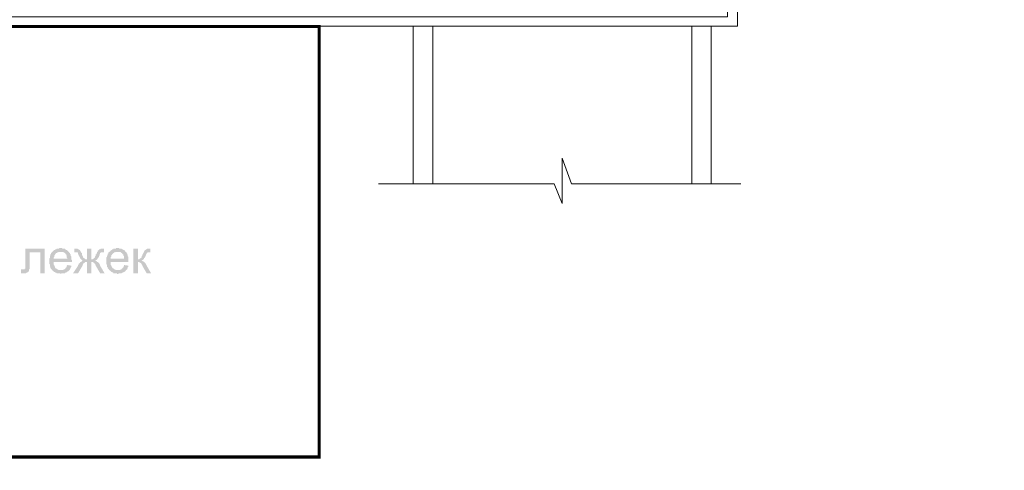
# Model space of a CAD drawing. Units: millimetres. Extents: x -1109597 to 10338133, y -362786 to 723273.
# Drawn here: x -338265 to -323066, y 112445 to 119404 of the extents above; entities that cross this region are included whole.
import ezdxf

# ---------------------------------------------------------------- set-up
doc = ezdxf.new("R2010")
doc.units = ezdxf.units.MM
doc.layers.add('Defpointsапрп', color=7, linetype='Continuous')
doc.styles.get("Standard").update_dxf_attribs({"font": 'txt', "oblique": 15})

msp = doc.modelspace()

# ---------------------------------------------------------------- hatches: boundary and pattern name
at = {"layer": 'Defpointsапрп', "true_color": 0x000000, "transparency": 33554559}
for points in [[(-338178.3931, 115866.94598), (-337877.55934, 115866.94598), (-337877.55934, 115488.4777), (-337945.48955, 115488.4777), (-337945.48955, 115808.72009), (-338110.4629, 115808.72009), (-338110.4629, 115624.33811), (-338110.4629, 115614.6338), (-338110.4629, 115604.92948), (-338110.4629, 115595.22517), (-338110.4629, 115585.52085), (-338110.4629, 115575.81654), (-338110.4629, 115575.81654), (-338110.4629, 115566.11222), (-338110.4629, 115556.40791), (-338110.4629, 115556.40791), (-338120.16721, 115546.70359), (-338120.16721, 115546.70359), (-338120.16721, 115536.99928), (-338120.16721, 115536.99928), (-338120.16721, 115527.29496), (-338120.16721, 115517.59065), (-338129.87153, 115517.59065), (-338129.87153, 115507.88633), (-338139.57584, 115507.88633), (-338139.57584, 115507.88633), (-338149.28016, 115498.18202), (-338149.28016, 115498.18202), (-338158.98447, 115498.18202), (-338158.98447, 115498.18202), (-338168.68879, 115488.4777), (-338178.3931, 115488.4777), (-338188.09742, 115488.4777), (-338188.09742, 115488.4777), (-338197.80173, 115488.4777), (-338197.80173, 115488.4777), (-338207.50605, 115488.4777), (-338217.21036, 115488.4777), (-338217.21036, 115488.4777), (-338226.91467, 115488.4777), (-338236.61899, 115488.4777), (-338246.3233, 115488.4777), (-338246.3233, 115488.4777), (-338246.3233, 115546.70359), (-338217.21036, 115546.70359), (-338207.50605, 115546.70359), (-338197.80173, 115546.70359), (-338197.80173, 115546.70359), (-338188.09742, 115546.70359), (-338188.09742, 115546.70359), (-338188.09742, 115556.40791), (-338178.3931, 115556.40791), (-338178.3931, 115566.11222), (-338178.3931, 115566.11222), (-338178.3931, 115566.11222), (-338178.3931, 115575.81654), (-338178.3931, 115575.81654), (-338178.3931, 115585.52085), (-338178.3931, 115595.22517), (-338178.3931, 115604.92948), (-338178.3931, 115614.6338)], [(-337159.44005, 115866.94598), (-337159.44005, 115701.97263), (-337149.73573, 115701.97263), (-337149.73573, 115701.97263), (-337140.03142, 115701.97263), (-337130.3271, 115711.67694), (-337130.3271, 115711.67694), (-337120.62279, 115711.67694), (-337120.62279, 115711.67694), (-337120.62279, 115721.38126), (-337110.91847, 115721.38126), (-337110.91847, 115721.38126), (-337110.91847, 115731.08557), (-337101.21416, 115731.08557), (-337101.21416, 115740.78989), (-337101.21416, 115750.4942), (-337091.50984, 115760.19852), (-337091.50984, 115769.90283), (-337091.50984, 115779.60715), (-337081.80553, 115779.60715), (-337081.80553, 115789.31146), (-337072.10121, 115799.01578), (-337072.10121, 115808.72009), (-337072.10121, 115818.42441), (-337062.3969, 115818.42441), (-337062.3969, 115828.12872), (-337062.3969, 115837.83304), (-337052.69258, 115837.83304), (-337052.69258, 115847.53735), (-337042.98827, 115847.53735), (-337042.98827, 115847.53735), (-337042.98827, 115847.53735), (-337042.98827, 115857.24167), (-337033.28395, 115857.24167), (-337033.28395, 115857.24167), (-337023.57964, 115857.24167), (-337013.87532, 115866.94598), (-337004.17101, 115866.94598), (-337004.17101, 115866.94598), (-336994.4667, 115866.94598), (-336984.76238, 115866.94598), (-336965.35375, 115866.94598), (-336965.35375, 115808.72009), (-336984.76238, 115808.72009), (-336994.4667, 115808.72009), (-337004.17101, 115808.72009), (-337004.17101, 115808.72009), (-337013.87532, 115808.72009), (-337013.87532, 115808.72009), (-337013.87532, 115799.01578), (-337023.57964, 115799.01578), (-337023.57964, 115789.31146), (-337023.57964, 115789.31146), (-337033.28395, 115779.60715), (-337033.28395, 115769.90283), (-337033.28395, 115760.19852), (-337042.98827, 115760.19852), (-337042.98827, 115750.4942), (-337042.98827, 115740.78989), (-337052.69258, 115731.08557), (-337052.69258, 115731.08557), (-337052.69258, 115721.38126), (-337062.3969, 115721.38126), (-337062.3969, 115711.67694), (-337062.3969, 115711.67694), (-337072.10121, 115701.97263), (-337072.10121, 115701.97263), (-337081.80553, 115692.26831), (-337081.80553, 115692.26831), (-337091.50984, 115692.26831), (-337101.21416, 115682.564), (-337101.21416, 115682.564), (-337091.50984, 115682.564), (-337091.50984, 115682.564), (-337081.80553, 115672.85968), (-337081.80553, 115672.85968), (-337072.10121, 115672.85968), (-337072.10121, 115663.15537), (-337062.3969, 115663.15537), (-337062.3969, 115663.15537), (-337052.69258, 115653.45106), (-337052.69258, 115653.45106), (-337042.98827, 115643.74674), (-337042.98827, 115634.04243), (-337033.28395, 115634.04243), (-337033.28395, 115624.33811), (-337023.57964, 115614.6338), (-337023.57964, 115604.92948), (-337023.57964, 115604.92948), (-336955.64944, 115488.4777), (-337023.57964, 115488.4777), (-337091.50984, 115604.92948), (-337091.50984, 115614.6338), (-337101.21416, 115624.33811), (-337101.21416, 115634.04243), (-337110.91847, 115634.04243), (-337110.91847, 115643.74674), (-337120.62279, 115643.74674), (-337120.62279, 115653.45106), (-337120.62279, 115653.45106), (-337120.62279, 115653.45106), (-337130.3271, 115653.45106), (-337140.03142, 115663.15537), (-337140.03142, 115663.15537), (-337149.73573, 115663.15537), (-337159.44005, 115663.15537), (-337159.44005, 115663.15537), (-337159.44005, 115488.4777), (-337227.37025, 115488.4777), (-337227.37025, 115663.15537), (-337237.07457, 115663.15537), (-337237.07457, 115663.15537), (-337246.77888, 115663.15537), (-337256.48319, 115663.15537), (-337256.48319, 115653.45106), (-337266.18751, 115653.45106), (-337266.18751, 115653.45106), (-337266.18751, 115643.74674), (-337275.89182, 115643.74674), (-337275.89182, 115634.04243), (-337285.59614, 115634.04243), (-337285.59614, 115624.33811), (-337295.30045, 115614.6338), (-337295.30045, 115604.92948), (-337295.30045, 115604.92948), (-337363.23066, 115488.4777), (-337440.86518, 115488.4777), (-337363.23066, 115604.92948), (-337363.23066, 115614.6338), (-337353.52634, 115624.33811), (-337353.52634, 115634.04243), (-337343.82203, 115634.04243), (-337343.82203, 115643.74674), (-337334.11771, 115643.74674), (-337334.11771, 115653.45106), (-337324.4134, 115663.15537), (-337324.4134, 115663.15537), (-337314.70908, 115663.15537), (-337314.70908, 115672.85968), (-337305.00477, 115672.85968), (-337305.00477, 115672.85968), (-337295.30045, 115682.564), (-337295.30045, 115682.564), (-337285.59614, 115682.564), (-337285.59614, 115682.564), (-337295.30045, 115682.564), (-337305.00477, 115692.26831), (-337305.00477, 115692.26831), (-337314.70908, 115701.97263), (-337314.70908, 115701.97263), (-337324.4134, 115711.67694), (-337324.4134, 115711.67694), (-337324.4134, 115711.67694), (-337334.11771, 115721.38126), (-337334.11771, 115721.38126), (-337334.11771, 115731.08557), (-337334.11771, 115731.08557), (-337343.82203, 115740.78989), (-337343.82203, 115750.4942), (-337343.82203, 115750.4942), (-337353.52634, 115760.19852), (-337353.52634, 115769.90283), (-337363.23066, 115779.60715), (-337363.23066, 115779.60715), (-337363.23066, 115789.31146), (-337363.23066, 115799.01578), (-337372.93497, 115808.72009), (-337372.93497, 115808.72009), (-337372.93497, 115808.72009), (-337382.63929, 115808.72009), (-337392.3436, 115808.72009), (-337392.3436, 115808.72009), (-337402.04792, 115808.72009), (-337411.75223, 115808.72009), (-337411.75223, 115808.72009), (-337421.45655, 115808.72009), (-337421.45655, 115866.94598), (-337411.75223, 115866.94598), (-337402.04792, 115866.94598), (-337392.3436, 115866.94598), (-337382.63929, 115866.94598), (-337382.63929, 115866.94598), (-337372.93497, 115866.94598), (-337363.23066, 115857.24167), (-337363.23066, 115857.24167), (-337363.23066, 115857.24167), (-337353.52634, 115857.24167), (-337353.52634, 115857.24167), (-337343.82203, 115847.53735), (-337334.11771, 115847.53735), (-337334.11771, 115837.83304), (-337334.11771, 115837.83304), (-337334.11771, 115837.83304), (-337324.4134, 115828.12872), (-337324.4134, 115828.12872), (-337324.4134, 115818.42441), (-337314.70908, 115808.72009), (-337314.70908, 115799.01578), (-337305.00477, 115799.01578), (-337305.00477, 115789.31146), (-337305.00477, 115779.60715), (-337305.00477, 115769.90283), (-337295.30045, 115760.19852), (-337295.30045, 115750.4942), (-337285.59614, 115750.4942), (-337285.59614, 115740.78989), (-337285.59614, 115731.08557), (-337275.89182, 115731.08557), (-337275.89182, 115721.38126), (-337275.89182, 115721.38126), (-337266.18751, 115721.38126), (-337266.18751, 115711.67694), (-337266.18751, 115711.67694), (-337256.48319, 115711.67694), (-337256.48319, 115711.67694), (-337246.77888, 115701.97263), (-337237.07457, 115701.97263), (-337227.37025, 115701.97263), (-337227.37025, 115701.97263), (-337227.37025, 115866.94598)], [(-336509.25096, 115866.94598), (-336441.32075, 115866.94598), (-336441.32075, 115701.97263), (-336431.61644, 115701.97263), (-336431.61644, 115701.97263), (-336421.91212, 115701.97263), (-336412.20781, 115711.67694), (-336412.20781, 115711.67694), (-336402.50349, 115711.67694), (-336402.50349, 115711.67694), (-336402.50349, 115721.38126), (-336392.79918, 115721.38126), (-336392.79918, 115721.38126), (-336392.79918, 115731.08557), (-336383.09486, 115731.08557), (-336383.09486, 115740.78989), (-336383.09486, 115750.4942), (-336373.39055, 115760.19852), (-336373.39055, 115769.90283), (-336373.39055, 115779.60715), (-336363.68623, 115779.60715), (-336363.68623, 115789.31146), (-336353.98192, 115799.01578), (-336353.98192, 115808.72009), (-336353.98192, 115818.42441), (-336344.2776, 115818.42441), (-336344.2776, 115828.12872), (-336344.2776, 115828.12872), (-336334.57329, 115837.83304), (-336334.57329, 115837.83304), (-336334.57329, 115837.83304), (-336334.57329, 115847.53735), (-336324.86897, 115847.53735), (-336315.16466, 115857.24167), (-336315.16466, 115857.24167), (-336305.46034, 115857.24167), (-336305.46034, 115857.24167), (-336295.75603, 115866.94598), (-336295.75603, 115866.94598), (-336286.05171, 115866.94598), (-336276.3474, 115866.94598), (-336266.64309, 115866.94598), (-336256.93877, 115866.94598), (-336247.23446, 115866.94598), (-336247.23446, 115808.72009), (-336266.64309, 115808.72009), (-336276.3474, 115808.72009), (-336286.05171, 115808.72009), (-336286.05171, 115808.72009), (-336295.75603, 115808.72009), (-336295.75603, 115808.72009), (-336295.75603, 115799.01578), (-336305.46034, 115799.01578), (-336305.46034, 115789.31146), (-336305.46034, 115789.31146), (-336315.16466, 115779.60715), (-336315.16466, 115769.90283), (-336315.16466, 115760.19852), (-336324.86897, 115760.19852), (-336324.86897, 115750.4942), (-336324.86897, 115740.78989), (-336334.57329, 115731.08557), (-336334.57329, 115731.08557), (-336334.57329, 115721.38126), (-336344.2776, 115721.38126), (-336344.2776, 115711.67694), (-336344.2776, 115711.67694), (-336353.98192, 115701.97263), (-336353.98192, 115701.97263), (-336363.68623, 115692.26831), (-336363.68623, 115692.26831), (-336373.39055, 115692.26831), (-336383.09486, 115682.564), (-336383.09486, 115682.564), (-336373.39055, 115682.564), (-336373.39055, 115682.564), (-336363.68623, 115672.85968), (-336363.68623, 115672.85968), (-336353.98192, 115672.85968), (-336353.98192, 115663.15537), (-336344.2776, 115663.15537), (-336344.2776, 115663.15537), (-336334.57329, 115653.45106), (-336334.57329, 115653.45106), (-336324.86897, 115643.74674), (-336324.86897, 115634.04243), (-336315.16466, 115634.04243), (-336315.16466, 115624.33811), (-336305.46034, 115614.6338), (-336305.46034, 115604.92948), (-336305.46034, 115604.92948), (-336237.53014, 115488.4777), (-336305.46034, 115488.4777), (-336373.39055, 115604.92948), (-336373.39055, 115614.6338), (-336383.09486, 115624.33811), (-336383.09486, 115634.04243), (-336392.79918, 115634.04243), (-336392.79918, 115643.74674), (-336402.50349, 115643.74674), (-336402.50349, 115653.45106), (-336402.50349, 115653.45106), (-336402.50349, 115653.45106), (-336412.20781, 115653.45106), (-336421.91212, 115663.15537), (-336421.91212, 115663.15537), (-336431.61644, 115663.15537), (-336441.32075, 115663.15537), (-336441.32075, 115663.15537), (-336441.32075, 115488.4777), (-336509.25096, 115488.4777)]]:
    msp.add_hatch(color=18, dxfattribs=at).paths.add_polyline_path(points)
h = msp.add_hatch(color=18, dxfattribs=at)
h.paths.add_polyline_path([(-337528.20401, 115614.6338), (-337469.97812, 115604.92948), (-337469.97812, 115595.22517), (-337469.97812, 115585.52085), (-337469.97812, 115585.52085), (-337479.68244, 115575.81654), (-337479.68244, 115566.11222), (-337479.68244, 115566.11222), (-337489.38675, 115556.40791), (-337489.38675, 115546.70359), (-337489.38675, 115546.70359), (-337499.09106, 115536.99928), (-337499.09106, 115536.99928), (-337508.79538, 115527.29496), (-337508.79538, 115527.29496), (-337518.49969, 115517.59065), (-337518.49969, 115517.59065), (-337528.20401, 115517.59065), (-337528.20401, 115507.88633), (-337537.90832, 115507.88633), (-337537.90832, 115507.88633), (-337547.61264, 115498.18202), (-337547.61264, 115498.18202), (-337557.31695, 115498.18202), (-337567.02127, 115498.18202), (-337567.02127, 115488.4777), (-337576.72558, 115488.4777), (-337586.4299, 115488.4777), (-337596.13421, 115488.4777), (-337596.13421, 115488.4777), (-337605.83853, 115488.4777), (-337615.54284, 115488.4777), (-337625.24716, 115478.77339), (-337634.95147, 115478.77339), (-337634.95147, 115478.77339), (-337634.95147, 115478.77339), (-337644.65579, 115488.4777), (-337654.3601, 115488.4777), (-337664.06442, 115488.4777), (-337664.06442, 115488.4777), (-337673.76873, 115488.4777), (-337683.47305, 115488.4777), (-337693.17736, 115488.4777), (-337693.17736, 115488.4777), (-337702.88168, 115498.18202), (-337712.58599, 115498.18202), (-337712.58599, 115498.18202), (-337722.29031, 115507.88633), (-337722.29031, 115507.88633), (-337731.99462, 115507.88633), (-337741.69893, 115517.59065), (-337741.69893, 115517.59065), (-337751.40325, 115527.29496), (-337751.40325, 115527.29496), (-337761.10756, 115527.29496), (-337761.10756, 115536.99928), (-337761.10756, 115536.99928), (-337770.81188, 115546.70359), (-337770.81188, 115546.70359), (-337780.51619, 115556.40791), (-337780.51619, 115556.40791), (-337780.51619, 115566.11222), (-337790.22051, 115566.11222), (-337790.22051, 115575.81654), (-337790.22051, 115585.52085), (-337790.22051, 115585.52085), (-337799.92482, 115595.22517), (-337799.92482, 115604.92948), (-337799.92482, 115604.92948), (-337799.92482, 115614.6338), (-337799.92482, 115624.33811), (-337809.62914, 115634.04243), (-337809.62914, 115634.04243), (-337809.62914, 115643.74674), (-337809.62914, 115653.45106), (-337809.62914, 115663.15537), (-337809.62914, 115672.85968), (-337809.62914, 115672.85968), (-337809.62914, 115682.564), (-337809.62914, 115692.26831), (-337809.62914, 115701.97263), (-337809.62914, 115711.67694), (-337809.62914, 115711.67694), (-337799.92482, 115721.38126), (-337799.92482, 115731.08557), (-337799.92482, 115740.78989), (-337799.92482, 115740.78989), (-337799.92482, 115750.4942), (-337799.92482, 115760.19852), (-337790.22051, 115760.19852), (-337790.22051, 115769.90283), (-337790.22051, 115779.60715), (-337790.22051, 115779.60715), (-337780.51619, 115789.31146), (-337780.51619, 115789.31146), (-337780.51619, 115799.01578), (-337770.81188, 115808.72009), (-337770.81188, 115808.72009), (-337761.10756, 115818.42441), (-337761.10756, 115818.42441), (-337761.10756, 115818.42441), (-337751.40325, 115828.12872), (-337751.40325, 115828.12872), (-337741.69893, 115837.83304), (-337741.69893, 115837.83304), (-337731.99462, 115847.53735), (-337731.99462, 115847.53735), (-337722.29031, 115847.53735), (-337712.58599, 115857.24167), (-337712.58599, 115857.24167), (-337702.88168, 115857.24167), (-337693.17736, 115866.94598), (-337693.17736, 115866.94598), (-337683.47305, 115866.94598), (-337673.76873, 115866.94598), (-337673.76873, 115866.94598), (-337664.06442, 115866.94598), (-337654.3601, 115876.6503), (-337644.65579, 115876.6503), (-337644.65579, 115876.6503), (-337634.95147, 115876.6503), (-337634.95147, 115876.6503), (-337625.24716, 115876.6503), (-337615.54284, 115876.6503), (-337615.54284, 115876.6503), (-337605.83853, 115866.94598), (-337596.13421, 115866.94598), (-337586.4299, 115866.94598), (-337586.4299, 115866.94598), (-337576.72558, 115866.94598), (-337567.02127, 115866.94598), (-337567.02127, 115857.24167), (-337557.31695, 115857.24167), (-337557.31695, 115857.24167), (-337547.61264, 115847.53735), (-337537.90832, 115847.53735), (-337537.90832, 115847.53735), (-337528.20401, 115837.83304), (-337528.20401, 115837.83304), (-337518.49969, 115828.12872), (-337518.49969, 115828.12872), (-337508.79538, 115818.42441), (-337508.79538, 115818.42441), (-337499.09106, 115808.72009), (-337499.09106, 115808.72009), (-337499.09106, 115799.01578), (-337489.38675, 115799.01578), (-337489.38675, 115789.31146), (-337489.38675, 115789.31146), (-337479.68244, 115779.60715), (-337479.68244, 115769.90283), (-337479.68244, 115769.90283), (-337479.68244, 115760.19852), (-337469.97812, 115750.4942), (-337469.97812, 115750.4942), (-337469.97812, 115740.78989), (-337469.97812, 115731.08557), (-337469.97812, 115721.38126), (-337469.97812, 115721.38126), (-337469.97812, 115711.67694), (-337469.97812, 115701.97263), (-337460.27381, 115692.26831), (-337460.27381, 115682.564), (-337460.27381, 115682.564), (-337460.27381, 115672.85968), (-337460.27381, 115663.15537), (-337460.27381, 115663.15537), (-337741.69893, 115663.15537), (-337741.69893, 115653.45106), (-337741.69893, 115643.74674), (-337741.69893, 115634.04243), (-337741.69893, 115634.04243), (-337741.69893, 115624.33811), (-337731.99462, 115614.6338), (-337731.99462, 115604.92948), (-337731.99462, 115604.92948), (-337731.99462, 115595.22517), (-337722.29031, 115595.22517), (-337722.29031, 115585.52085), (-337722.29031, 115575.81654), (-337712.58599, 115575.81654), (-337712.58599, 115566.11222), (-337712.58599, 115566.11222), (-337702.88168, 115566.11222), (-337693.17736, 115556.40791), (-337693.17736, 115556.40791), (-337683.47305, 115546.70359), (-337683.47305, 115546.70359), (-337673.76873, 115546.70359), (-337664.06442, 115536.99928), (-337664.06442, 115536.99928), (-337654.3601, 115536.99928), (-337644.65579, 115536.99928), (-337644.65579, 115536.99928), (-337634.95147, 115536.99928), (-337634.95147, 115536.99928), (-337625.24716, 115536.99928), (-337615.54284, 115536.99928), (-337605.83853, 115536.99928), (-337605.83853, 115536.99928), (-337596.13421, 115536.99928), (-337586.4299, 115546.70359), (-337586.4299, 115546.70359), (-337576.72558, 115546.70359), (-337567.02127, 115556.40791), (-337567.02127, 115556.40791), (-337557.31695, 115566.11222), (-337557.31695, 115566.11222), (-337557.31695, 115575.81654), (-337547.61264, 115575.81654), (-337547.61264, 115585.52085), (-337537.90832, 115585.52085), (-337537.90832, 115595.22517), (-337537.90832, 115604.92948), (-337528.20401, 115614.6338), (-337528.20401, 115614.6338)], flags=0)
h.paths.add_polyline_path([(-337741.69893, 115711.67694), (-337528.20401, 115711.67694), (-337528.20401, 115721.38126), (-337537.90832, 115731.08557), (-337537.90832, 115740.78989), (-337537.90832, 115750.4942), (-337537.90832, 115750.4942), (-337537.90832, 115760.19852), (-337547.61264, 115769.90283), (-337547.61264, 115769.90283), (-337547.61264, 115779.60715), (-337557.31695, 115779.60715), (-337557.31695, 115789.31146), (-337557.31695, 115789.31146), (-337567.02127, 115799.01578), (-337567.02127, 115799.01578), (-337576.72558, 115799.01578), (-337576.72558, 115808.72009), (-337586.4299, 115808.72009), (-337596.13421, 115818.42441), (-337596.13421, 115818.42441), (-337605.83853, 115818.42441), (-337615.54284, 115818.42441), (-337615.54284, 115818.42441), (-337625.24716, 115818.42441), (-337634.95147, 115818.42441), (-337644.65579, 115818.42441), (-337644.65579, 115818.42441), (-337654.3601, 115818.42441), (-337664.06442, 115818.42441), (-337664.06442, 115818.42441), (-337673.76873, 115808.72009), (-337683.47305, 115808.72009), (-337683.47305, 115808.72009), (-337693.17736, 115799.01578), (-337702.88168, 115799.01578), (-337702.88168, 115799.01578), (-337702.88168, 115789.31146), (-337712.58599, 115789.31146), (-337712.58599, 115779.60715), (-337722.29031, 115779.60715), (-337722.29031, 115769.90283), (-337722.29031, 115769.90283), (-337731.99462, 115760.19852), (-337731.99462, 115750.4942), (-337731.99462, 115750.4942), (-337731.99462, 115740.78989), (-337741.69893, 115731.08557), (-337741.69893, 115721.38126), (-337741.69893, 115721.38126), (-337741.69893, 115711.67694)], flags=0)
h = msp.add_hatch(color=18, dxfattribs=at)
h.paths.add_polyline_path([(-336654.81568, 115614.6338), (-336586.88547, 115604.92948), (-336586.88547, 115595.22517), (-336586.88547, 115585.52085), (-336596.58979, 115585.52085), (-336596.58979, 115575.81654), (-336596.58979, 115566.11222), (-336606.2941, 115566.11222), (-336606.2941, 115556.40791), (-336606.2941, 115546.70359), (-336615.99842, 115546.70359), (-336615.99842, 115536.99928), (-336625.70273, 115536.99928), (-336625.70273, 115527.29496), (-336635.40705, 115527.29496), (-336635.40705, 115517.59065), (-336645.11136, 115517.59065), (-336645.11136, 115517.59065), (-336645.11136, 115507.88633), (-336654.81568, 115507.88633), (-336664.51999, 115507.88633), (-336664.51999, 115498.18202), (-336674.22431, 115498.18202), (-336674.22431, 115498.18202), (-336683.92862, 115498.18202), (-336693.63294, 115488.4777), (-336693.63294, 115488.4777), (-336703.33725, 115488.4777), (-336713.04157, 115488.4777), (-336722.74588, 115488.4777), (-336722.74588, 115488.4777), (-336732.4502, 115488.4777), (-336742.15451, 115478.77339), (-336751.85883, 115478.77339), (-336751.85883, 115478.77339), (-336761.56314, 115478.77339), (-336761.56314, 115488.4777), (-336771.26745, 115488.4777), (-336780.97177, 115488.4777), (-336790.67608, 115488.4777), (-336790.67608, 115488.4777), (-336800.3804, 115488.4777), (-336810.08471, 115488.4777), (-336819.78903, 115488.4777), (-336819.78903, 115498.18202), (-336829.49334, 115498.18202), (-336829.49334, 115498.18202), (-336839.19766, 115507.88633), (-336848.90197, 115507.88633), (-336848.90197, 115507.88633), (-336858.60629, 115517.59065), (-336858.60629, 115517.59065), (-336868.3106, 115527.29496), (-336868.3106, 115527.29496), (-336878.01492, 115527.29496), (-336878.01492, 115536.99928), (-336887.71923, 115536.99928), (-336887.71923, 115546.70359), (-336887.71923, 115546.70359), (-336897.42355, 115556.40791), (-336897.42355, 115556.40791), (-336907.12786, 115566.11222), (-336907.12786, 115566.11222), (-336907.12786, 115575.81654), (-336907.12786, 115585.52085), (-336916.83218, 115585.52085), (-336916.83218, 115595.22517), (-336916.83218, 115604.92948), (-336916.83218, 115604.92948), (-336916.83218, 115614.6338), (-336926.53649, 115624.33811), (-336926.53649, 115634.04243), (-336926.53649, 115634.04243), (-336926.53649, 115643.74674), (-336926.53649, 115653.45106), (-336926.53649, 115663.15537), (-336926.53649, 115672.85968), (-336926.53649, 115672.85968), (-336926.53649, 115682.564), (-336926.53649, 115692.26831), (-336926.53649, 115701.97263), (-336926.53649, 115711.67694), (-336926.53649, 115711.67694), (-336926.53649, 115721.38126), (-336926.53649, 115731.08557), (-336916.83218, 115740.78989), (-336916.83218, 115740.78989), (-336916.83218, 115750.4942), (-336916.83218, 115760.19852), (-336916.83218, 115760.19852), (-336907.12786, 115769.90283), (-336907.12786, 115779.60715), (-336907.12786, 115779.60715), (-336907.12786, 115789.31146), (-336897.42355, 115789.31146), (-336897.42355, 115799.01578), (-336897.42355, 115808.72009), (-336887.71923, 115808.72009), (-336887.71923, 115818.42441), (-336878.01492, 115818.42441), (-336878.01492, 115818.42441), (-336878.01492, 115828.12872), (-336868.3106, 115828.12872), (-336868.3106, 115837.83304), (-336858.60629, 115837.83304), (-336848.90197, 115847.53735), (-336848.90197, 115847.53735), (-336839.19766, 115847.53735), (-336839.19766, 115857.24167), (-336829.49334, 115857.24167), (-336819.78903, 115857.24167), (-336819.78903, 115866.94598), (-336810.08471, 115866.94598), (-336800.3804, 115866.94598), (-336800.3804, 115866.94598), (-336790.67608, 115866.94598), (-336780.97177, 115866.94598), (-336780.97177, 115876.6503), (-336771.26745, 115876.6503), (-336761.56314, 115876.6503), (-336751.85883, 115876.6503), (-336751.85883, 115876.6503), (-336742.15451, 115876.6503), (-336742.15451, 115876.6503), (-336732.4502, 115876.6503), (-336722.74588, 115866.94598), (-336713.04157, 115866.94598), (-336713.04157, 115866.94598), (-336703.33725, 115866.94598), (-336693.63294, 115866.94598), (-336693.63294, 115866.94598), (-336683.92862, 115857.24167), (-336674.22431, 115857.24167), (-336674.22431, 115857.24167), (-336664.51999, 115847.53735), (-336664.51999, 115847.53735), (-336654.81568, 115847.53735), (-336645.11136, 115837.83304), (-336645.11136, 115837.83304), (-336635.40705, 115828.12872), (-336635.40705, 115828.12872), (-336635.40705, 115818.42441), (-336625.70273, 115818.42441), (-336625.70273, 115808.72009), (-336615.99842, 115808.72009), (-336615.99842, 115799.01578), (-336615.99842, 115799.01578), (-336606.2941, 115789.31146), (-336606.2941, 115789.31146), (-336606.2941, 115779.60715), (-336596.58979, 115769.90283), (-336596.58979, 115769.90283), (-336596.58979, 115760.19852), (-336596.58979, 115750.4942), (-336596.58979, 115750.4942), (-336586.88547, 115740.78989), (-336586.88547, 115731.08557), (-336586.88547, 115721.38126), (-336586.88547, 115721.38126), (-336586.88547, 115711.67694), (-336586.88547, 115701.97263), (-336586.88547, 115692.26831), (-336586.88547, 115682.564), (-336586.88547, 115682.564), (-336586.88547, 115672.85968), (-336586.88547, 115663.15537), (-336586.88547, 115663.15537), (-336858.60629, 115663.15537), (-336858.60629, 115653.45106), (-336858.60629, 115643.74674), (-336858.60629, 115634.04243), (-336858.60629, 115634.04243), (-336858.60629, 115624.33811), (-336858.60629, 115614.6338), (-336848.90197, 115604.92948), (-336848.90197, 115604.92948), (-336848.90197, 115595.22517), (-336848.90197, 115595.22517), (-336839.19766, 115585.52085), (-336839.19766, 115575.81654), (-336829.49334, 115575.81654), (-336829.49334, 115566.11222), (-336829.49334, 115566.11222), (-336819.78903, 115566.11222), (-336819.78903, 115556.40791), (-336810.08471, 115556.40791), (-336810.08471, 115546.70359), (-336800.3804, 115546.70359), (-336790.67608, 115546.70359), (-336790.67608, 115536.99928), (-336780.97177, 115536.99928), (-336771.26745, 115536.99928), (-336771.26745, 115536.99928), (-336761.56314, 115536.99928), (-336751.85883, 115536.99928), (-336751.85883, 115536.99928), (-336742.15451, 115536.99928), (-336732.4502, 115536.99928), (-336722.74588, 115536.99928), (-336722.74588, 115536.99928), (-336713.04157, 115536.99928), (-336703.33725, 115546.70359), (-336703.33725, 115546.70359), (-336693.63294, 115546.70359), (-336693.63294, 115556.40791), (-336683.92862, 115556.40791), (-336683.92862, 115566.11222), (-336674.22431, 115566.11222), (-336674.22431, 115575.81654), (-336664.51999, 115575.81654), (-336664.51999, 115585.52085), (-336664.51999, 115585.52085), (-336654.81568, 115595.22517), (-336654.81568, 115604.92948), (-336654.81568, 115614.6338), (-336654.81568, 115614.6338)], flags=0)
h.paths.add_polyline_path([(-336858.60629, 115711.67694), (-336654.81568, 115711.67694), (-336654.81568, 115721.38126), (-336654.81568, 115731.08557), (-336654.81568, 115740.78989), (-336654.81568, 115750.4942), (-336654.81568, 115750.4942), (-336664.51999, 115760.19852), (-336664.51999, 115769.90283), (-336664.51999, 115769.90283), (-336664.51999, 115779.60715), (-336674.22431, 115779.60715), (-336674.22431, 115789.31146), (-336683.92862, 115789.31146), (-336683.92862, 115799.01578), (-336693.63294, 115799.01578), (-336693.63294, 115799.01578), (-336703.33725, 115808.72009), (-336703.33725, 115808.72009), (-336713.04157, 115818.42441), (-336722.74588, 115818.42441), (-336722.74588, 115818.42441), (-336732.4502, 115818.42441), (-336742.15451, 115818.42441), (-336742.15451, 115818.42441), (-336751.85883, 115818.42441), (-336761.56314, 115818.42441), (-336771.26745, 115818.42441), (-336771.26745, 115818.42441), (-336780.97177, 115818.42441), (-336790.67608, 115818.42441), (-336790.67608, 115808.72009), (-336800.3804, 115808.72009), (-336810.08471, 115808.72009), (-336810.08471, 115799.01578), (-336819.78903, 115799.01578), (-336819.78903, 115799.01578), (-336829.49334, 115789.31146), (-336829.49334, 115789.31146), (-336839.19766, 115779.60715), (-336839.19766, 115779.60715), (-336839.19766, 115769.90283), (-336848.90197, 115769.90283), (-336848.90197, 115760.19852), (-336848.90197, 115750.4942), (-336848.90197, 115750.4942), (-336858.60629, 115740.78989), (-336858.60629, 115731.08557), (-336858.60629, 115721.38126), (-336858.60629, 115721.38126), (-336858.60629, 115711.67694)], flags=0)

# ---------------------------------------------------------------- linework, layer by layer
at = {"layer": 'Defpointsапрп', "color": 5, "lineweight": 20}
for points in [[(-351385.96554, 119302.27342), (-333937.60753, 119302.27342), (-327183.40443, 119302.27342), (-327183.40443, 163291.93241), (-327338.67347, 163291.93241), (-327338.67347, 119447.83814), (-333937.60753, 119447.83814), (-357936.37803, 119447.83814)], [(-332190.83087, 116866.49041), (-331889.99711, 116866.49041), (-331889.99711, 119302.27342), (-332190.83087, 119302.27342), (-332190.83087, 116866.49041), (-331889.99711, 116866.49041), (-331889.99711, 119302.27342)], [(-327891.81941, 116866.49041), (-327590.98565, 116866.49041), (-327590.98565, 119302.27342), (-327891.81941, 119302.27342), (-327891.81941, 116866.49041), (-327590.98565, 116866.49041)], [(-327134.88286, 116866.49041), (-329745.34354, 116866.49041), (-329890.90826, 117264.36731), (-329890.90826, 116565.65665), (-330017.06435, 116866.49041), (-332724.56818, 116866.49041)]]:
    msp.add_lwpolyline(points, dxfattribs=at)
at = {"layer": 'Defpointsапрп', "color": 5, "lineweight": 0, "const_width": 48.52157}
msp.add_lwpolyline([(-357388.08425, 112649.96562), (-333641.62593, 112649.96562), (-333641.62593, 119297.42126), (-357388.08425, 119297.42126)], close=True, dxfattribs=at)

# ---------------------------------------------------------------- texts
at = {"layer": 'Defpointsапрп', "insert": (-492888.29605, 115199.56061), "char_height": 250, "attachment_point": 1}
msp.add_mtext_dynamic_manual_height_columns('\\pi3701.34746;В-4; В-5\\P\\pi3467.64035;Вентилятор\\P\\pi4009.73438;VC 200\\P\\pi3567.70492;{\\fISOCPEUR|b1|i1|c204|p34;\\C240;\\c2367469;Nпот=0,15кВт\\P\\pi3954.23041;230-1-50}', width=9351.9473678, gutter_width=750, heights=[0], dxfattribs=at)

doc.saveas('drawing.dxf')
